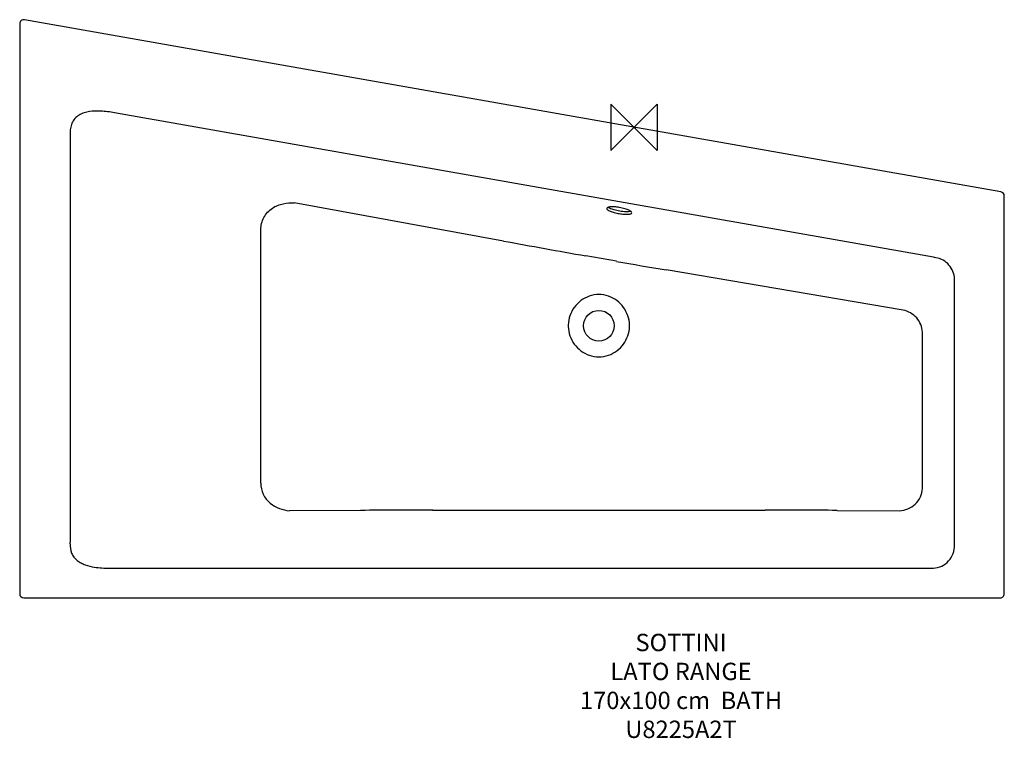
# Model space of a CAD drawing. Units: millimetres. Extents: x -1060 to 640, y -1056 to 186.
import ezdxf

# ---------------------------------------------------------------- set-up
doc = ezdxf.new("R2010")
doc.units = ezdxf.units.MM
doc.header["$LTSCALE"] = 54.820741
for name, color, linetype in [('DETAIL', 2, 'CONTINUOUS'), ('Origin', 6, 'CONTINUOUS'), ('Text', 7, 'CONTINUOUS')]:
    doc.layers.add(name, color=color, linetype=linetype)
doc.styles.add('Fastrack', font='simplex.shx')

# ---------------------------------------------------------------- blocks, each defined once
blk = doc.blocks.new('ORIGIN')
at = {"layer": 'Origin'}
blk.add_lwpolyline([(-20, 20), (-20, -20), (20, 20), (20, -20)], close=True, dxfattribs=at)

msp = doc.modelspace()

# ---------------------------------------------------------------- linework, layer by layer
at = {"layer": 'DETAIL', "linetype": 'Continuous'}
for p, q in [((-1060.5, 178.8), (-1060.5, -805.9)), ((633.8, -111.8), (-1052.2, 185.7)), ((517, -224.5), (-896.5, 24.9)), ((-973.5, -12.4), (-973.5, -716.4)), ((639.5, -805.9), (639.5, -118.7)), ((-225.1, -196.5), (-586.5, -130.3)), ((-644.3, -614.6), (-644.3, -177.2)), ((-30.1, -231.6), (-82.8, -222.2)), ((465, -316), (55.8, -246.5)), ((553.7, -719.2), (553.7, -264.6)), ((498.1, -624), (498.1, -353.9)), ((-471.8, -661.8), (-594.9, -662.6)), ((-347.5, -661.4), (226.6, -661.4)), ((350.9, -661.8), (458.3, -662.5)), ((553.7, -721.6), (553.7, -719.2)), ((-905.1, -761.6), (-210.5, -761.6)), ((-210.5, -761.6), (514.8, -761.6)), ((-1053.5, -812.9), (632.5, -812.9))]:
    msp.add_line(p, q, dxfattribs=at)
msp.add_circle((-60.5, -342.9), 26.5, dxfattribs=at)
for centre, radius, start, end in [((-1053.5, 178.8), 7, 79.992, 180), ((-904.7, -11.4), 68.7, 180.4457, 180.8336), ((632.5, -118.7), 7, 0, 79.992), ((5155.8, 29190.7), 29875.8, 259.62386, 259.90124), ((1910.9, 10675.2), 11078.2, 259.90926, 260.36034), ((512.1, -264.4), 41.7, 359.703, 3.3928), ((-60.5, -339.4), 50.4, 70.7023, 109.2968), ((-60.5, -342.9), 52.9, 178.5963, 181.4214), ((-60.5, -342.9), 52.9, 358.5786, 1.4047), ((-60.5, -346.3), 50.4, 250.687, 289.313), ((-345.9, -19924.8), 19263.4, 90.00454, 90.37439), ((225, -19924.8), 19263.4, 89.62561, 89.99546), ((-2610.5, -716.4), 1637, 359.8806, 359.9974), ((515, -723.2), 38.5, 269.6775, 272.9576), ((-1053.5, -805.9), 7, 180, 270), ((632.5, -805.9), 7, 270, 0.0001)]:
    msp.add_arc(centre, radius, start, end, dxfattribs=at)
for points, knots in [([(-920.8, 27.8), (-927.1, 28.1), (-936.8, 27.9), (-949.3, 25.2), (-958.1, 21.4), (-965.7, 15.3), (-970.7, 7), (-973.1, -2.3), (-973.5, -8.7), (-973.5, -11.9)], [0, 0, 0, 0, 0.25008, 0.37512, 0.500054, 0.624898, 0.749768, 0.874816, 1, 1, 1, 1]), ([(-644.3, -177.2), (-644, -169.9), (-641.2, -158.7), (-632.8, -146.6), (-622, -137.3), (-605.9, -131.3), (-592.8, -130.4), (-586.5, -130.3)], [0, 0, 0, 0, 0.265034, 0.398122, 0.528446, 0.773245, 1, 1, 1, 1]), ([(-47, -140.1), (-47.2, -141), (-45.7, -142.5), (-43.5, -143.8), (-40.8, -145.1), (-37.5, -146.3), (-32.4, -147.9), (-28.2, -148.8), (-25.3, -149.2)], [0, 0, 0, 0, 0.111976, 0.208028, 0.33092, 0.477066, 0.641441, 1, 1, 1, 1]), ([(-25.3, -138.5), (-28, -138.1), (-31.9, -137.6), (-37, -137.4), (-40.2, -137.5), (-42.9, -137.8), (-45.2, -138.3), (-46.9, -139.2), (-47, -140.1)], [0, 0, 0, 0, 0.363044, 0.526912, 0.671602, 0.792815, 0.887526, 1, 1, 1, 1]), ([(-44.1, -138.1), (-44, -138.2), (-43.3, -138.7), (-42.6, -139), (-42, -139.3)], [0, 0, 0, 0, 0.227284, 1, 1, 1, 1]), ([(-42, -139.3), (-39.6, -140.6), (-33.8, -142.6), (-27.8, -143.9), (-24.5, -144.4)], [0, 0, 0, 0, 0.449038, 1, 1, 1, 1]), ([(-7.8, -143.7), (-10.2, -142.4), (-16.1, -140.4), (-22, -139.1), (-25.3, -138.5)], [0, 0, 0, 0, 0.449038, 1, 1, 1, 1]), ([(-25.3, -149.2), (-22.7, -149.7), (-18.7, -150.2), (-13.7, -150.4), (-10.5, -150.3), (-7.8, -150), (-5.5, -149.5), (-3.8, -148.5), (-3.7, -147.7)], [0, 0, 0, 0, 0.363044, 0.526912, 0.671602, 0.792815, 0.887526, 1, 1, 1, 1]), ([(-24.5, -144.4), (-20.9, -145), (-15.8, -145.6), (-9.5, -145.5), (-6.8, -145.2), (-5.7, -144.9)], [0, 0, 0, 0, 0.577563, 0.815438, 1, 1, 1, 1]), ([(-3.7, -147.7), (-3.6, -147), (-4.5, -145.8), (-6, -144.6), (-7.2, -144), (-7.8, -143.7)], [0, 0, 0, 0, 0.354274, 0.638346, 1, 1, 1, 1]), ([(553.7, -261.9), (553.4, -257.6), (551.5, -248.9), (544.6, -237.5), (534.2, -229), (525.8, -226.1), (521.5, -225.3)], [0, 0, 0, 0, 0.250013, 0.500028, 0.750033, 1, 1, 1, 1]), ([(-77.1, -291.9), (-82.2, -293.7), (-92, -298.9), (-103.6, -310.6), (-111.2, -325.3), (-113.2, -336.1), (-113.4, -341.6)], [0, 0, 0, 0, 0.249981, 0.499984, 0.749994, 1, 1, 1, 1]), ([(-7.6, -341.6), (-7.7, -336.1), (-9.7, -325.3), (-17.3, -310.6), (-28.9, -298.9), (-38.7, -293.7), (-43.8, -291.9)], [0, 0, 0, 0, 0.249998, 0.500008, 0.750012, 1, 1, 1, 1]), ([(498.1, -353.9), (497.9, -349.5), (496, -340.6), (488.8, -328.9), (478.1, -320.2), (469.4, -316.9), (465, -316)], [0, 0, 0, 0, 0.246185, 0.495893, 0.74786, 1, 1, 1, 1]), ([(-113.4, -344.2), (-113.2, -349.6), (-111.2, -360.5), (-103.6, -375.1), (-92, -386.8), (-82.2, -392), (-77.1, -393.8)], [0, 0, 0, 0, 0.249998, 0.500008, 0.750011, 1, 1, 1, 1]), ([(-43.8, -393.8), (-38.7, -392), (-28.9, -386.8), (-17.3, -375.1), (-9.7, -360.5), (-7.7, -349.6), (-7.6, -344.2)], [0, 0, 0, 0, 0.249981, 0.499984, 0.749994, 1, 1, 1, 1]), ([(-644.3, -614.6), (-644.3, -621.3), (-642.2, -631.4), (-635.2, -642.7), (-626.1, -651.8), (-612.3, -658.9), (-600.6, -661.6), (-594.9, -662.6)], [0, 0, 0, 0, 0.264616, 0.396273, 0.525018, 0.769905, 1, 1, 1, 1]), ([(458.3, -662.5), (463.3, -662.3), (473.6, -660.1), (486.5, -651.5), (495.5, -639), (497.9, -629), (498.1, -624)], [0, 0, 0, 0, 0.252137, 0.504363, 0.754144, 1, 1, 1, 1]), ([(-973.5, -719.8), (-973.5, -725.1), (-972.4, -733.3), (-967.1, -742.7), (-961.4, -748.4), (-954.6, -752.8), (-944.7, -757), (-936.9, -758.9), (-931.6, -759.8)], [0, 0, 0, 0, 0.249166, 0.374275, 0.499377, 0.624502, 0.749677, 1, 1, 1, 1]), ([(517, -761.6), (522, -761.3), (531.9, -758.9), (544.2, -749.7), (552, -736.6), (553.8, -726.6), (553.7, -721.6)], [0, 0, 0, 0, 0.249957, 0.499935, 0.749966, 1, 1, 1, 1])]:
    msp.add_open_spline(points, degree=3, knots=knots, dxfattribs=at)
for points in [[(-896.5, 24.9), (-904.5, 26.4), (-912.6, 27.4), (-920.8, 27.8)], [(521.5, -225.3), (520, -225.1), (518.5, -224.8), (517, -224.5)], [(-931.6, -759.8), (-922.9, -761.2), (-913.9, -761.7), (-905.1, -761.6)]]:
    msp.add_open_spline(points, degree=3, dxfattribs=at)

# ---------------------------------------------------------------- block references
at = {"layer": 'Origin', "xscale": -2, "yscale": 2, "zscale": 2}
msp.add_blockref('ORIGIN', (0, 0), dxfattribs=at)

# ---------------------------------------------------------------- texts
at = {"layer": 'Text', "insert": (81.4, -875), "char_height": 30, "width": 2237.289, "attachment_point": 2, "style": 'Fastrack'}
msp.add_mtext('SOTTINI\\PLATO RANGE\\P170x100 cm  BATH\\PU8225A2T', dxfattribs=at)

doc.saveas('drawing.dxf')
